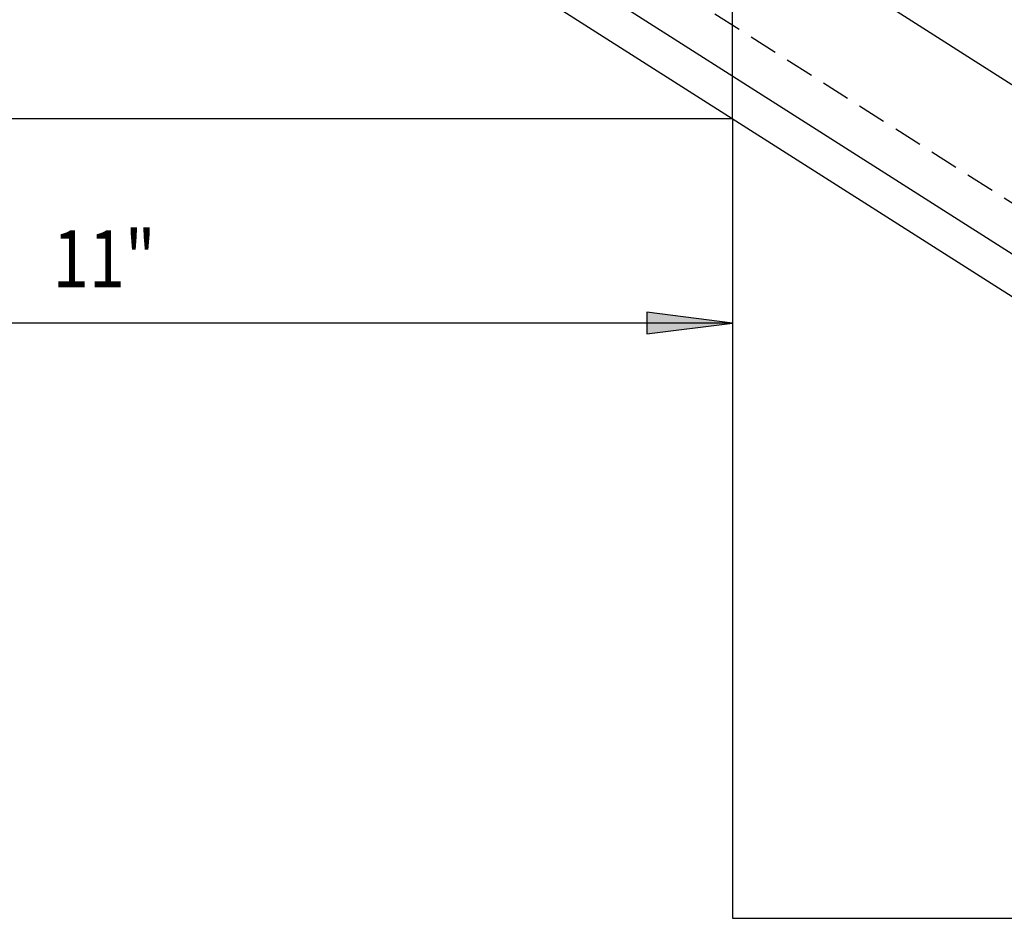
# Model space of a CAD drawing. Extents: x -830 to 155, y -81 to 569.
# Drawn here: x -519 to -510, y 343 to 351 of the extents above; entities that cross this region are included whole.
import ezdxf
from ezdxf.enums import TextEntityAlignment as Align

# ---------------------------------------------------------------- set-up
doc = ezdxf.new("R2010")
doc.units = 0
doc.header["$MEASUREMENT"] = 0
doc.linetypes.add('HIDDEN', pattern=[0.375, 0.25, -0.125])
doc.layers.add('LAYER1', color=7, linetype='Continuous')
doc.styles.add('VERDANA', font='verdana.ttf')

# ---------------------------------------------------------------- blocks, each defined once
blk = doc.blocks.new('LONGARROW')
at = {"linetype": 'Continuous'}
blk.add_hatch(color=0, dxfattribs=at).paths.add_polyline_path([(0, 0), (2, -0.25), (2, 0.25)])
at = {"color": 0, "linetype": 'Continuous'}
blk.add_lwpolyline([(0, 0), (2, -0.25), (2, 0.25)], close=True, dxfattribs=at)

msp = doc.modelspace()

# ---------------------------------------------------------------- linework, layer by layer
at = {"linetype": 'Continuous'}
msp.add_line((-512.3143, 349.9215), (-512.3143, 384.8249), dxfattribs=at)
at = {"layer": 'LAYER1'}
for p, q in [((-524.3361, 359.4281), (-507.5656, 348.7565)), ((-525.0072, 358.3736), (-508.2367, 347.7019)), ((-523.3143, 356.9215), (-501.3143, 342.9215)), ((-523.3143, 349.9215), (-512.3143, 349.9215)), ((-512.3143, 349.9215), (-512.3143, 342.9215)), ((-512.3143, 342.9215), (-501.3143, 342.9215))]:
    msp.add_line(p, q, dxfattribs=at)
at = {"layer": 'LAYER1', "linetype": 'HIDDEN'}
msp.add_line((-524.8059, 358.6899), (-508.0353, 348.0183), dxfattribs=at)
at = {"layer": 'LAYER1', "linetype": 'Continuous'}
for p, q in [((-512.3143, 349.7965), (-512.3143, 348.0074)), ((-512.3143, 348.1324), (-523.3143, 348.1324))]:
    msp.add_line(p, q, dxfattribs=at)

# ---------------------------------------------------------------- block references
at = {"layer": 'LAYER1', "linetype": 'Continuous', "xscale": 0.375, "yscale": 0.375, "rotation": 180}
msp.add_blockref('LONGARROW', (-512.3143, 348.1324), dxfattribs=at)

# ---------------------------------------------------------------- texts
at = {"layer": 'LAYER1', "linetype": 'Continuous', "style": 'VERDANA', "width": 0.833333}
msp.add_text('11"', height=0.5, dxfattribs=at).set_placement((-517.8143, 348.6949), align=Align.MIDDLE_CENTER)

doc.saveas('drawing.dxf')
